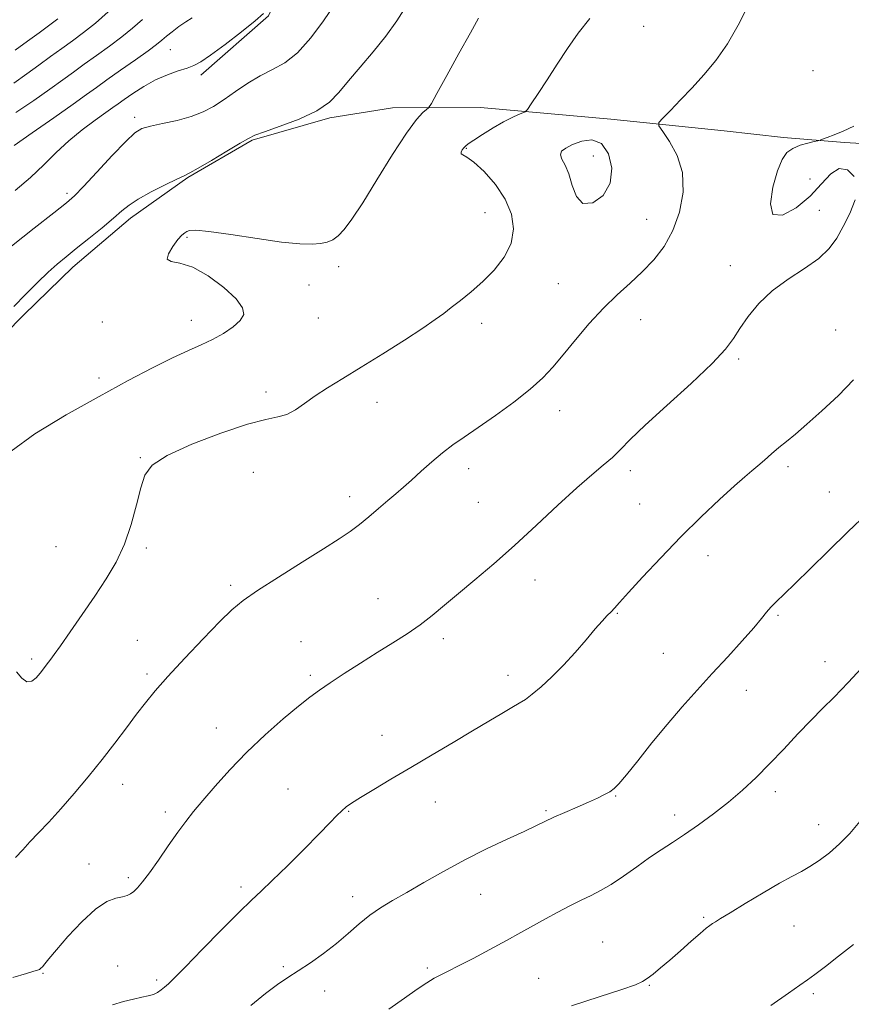
# Model space of a CAD drawing. Extents: x 2119800 to 2122700, y 289800 to 292700.
# Drawn here: x 2120790 to 2120992, y 291053 to 291292 of the extents above; entities that cross this region are included whole.
import ezdxf

# ---------------------------------------------------------------- set-up
doc = ezdxf.new("R2010")
doc.units = 0
doc.header["$MEASUREMENT"] = 0
for name, color, linetype, lineweight in [('BREAKLINE DTM HARD', 7, 'Continuous', 0), ('CONTOUR INDEX', 41, 'Continuous', 13), ('CONTOUR INTERMEDIATE', 44, 'Continuous', 0), ('SPOT ELEVATION DTM', 2, 'Continuous', 13)]:
    doc.layers.add(name, color=color, linetype=linetype, lineweight=lineweight)

msp = doc.modelspace()

# ---------------------------------------------------------------- linework, layer by layer
at = {"layer": 'BREAKLINE DTM HARD'}
for points in [[(2120833.8, 291278.56, 1012.5), (2120850.24, 291292.99, 1012.17), (2120856.39, 291306.17, 1012), (2120864.19, 291319.77, 1011.67), (2120873.63, 291336.25, 1011.26), (2120878.54, 291353.96, 1010.6), (2120886.75, 291366.73, 1010.6), (2120903.19, 291379.1, 1010.48), (2120916.35, 291386.94, 1010.85), (2120924.98, 291396.01, 1010.85), (2120932.37, 291407.14, 1010.44), (2120942.22, 291419.91, 1010.27), (2120956.19, 291434.75, 1010.77), (2120970.99, 291445.89, 1010.44), (2120989.5, 291454.98, 1010.23), (2121008.83, 291460.36, 1009.66)], [(2120790.74, 291220.25, 1016.52), (2120802.66, 291231.8, 1016.6), (2120816.64, 291243.76, 1016.48), (2120830.62, 291253.66, 1016.11), (2120846.24, 291262.74, 1016.15), (2120865.17, 291268.12, 1016.27), (2120880.39, 291270.62, 1017.18), (2120901.79, 291270.65, 1019.15), (2120933.49, 291267.82, 1021.58), (2120961.07, 291264.99, 1022.61), (2120975.48, 291263.36, 1023.76), (2120990.3, 291262.15, 1024.17), (2121010.89, 291260.95, 1024.83)], [(2120722.53, 291157.99, 1014.29), (2120734.03, 291169.94, 1015.12), (2120746.77, 291183.13, 1015.65), (2120758.28, 291193.03, 1015.94), (2120773.08, 291203.34, 1016.1), (2120781.3, 291210.77, 1016.56), (2120790.74, 291220.25, 1016.52)]]:
    msp.add_polyline3d(points, dxfattribs=at)
at = {"layer": 'CONTOUR INDEX', "flags": 128}
for points, elevation in [([(2120831.704, 291292.465), (2120830.104, 291291.506), (2120828.43, 291290.346), (2120826.81, 291289.11), (2120825.414, 291287.978), (2120824.292, 291287.036), (2120822.999, 291285.998), (2120820.973, 291284.482), (2120817.873, 291282.261), (2120814.264, 291279.711), (2120810.935, 291277.362), (2120808.385, 291275.546), (2120805.952, 291273.799), (2120802.682, 291271.463), (2120797.993, 291268.141), (2120792.787, 291264.488), (2120788.34, 291261.425)], 1010), ([(2120928.383, 291292.299), (2120925.563, 291288.757), (2120922.956, 291285.027), (2120920.445, 291281.202), (2120917.981, 291277.428), (2120915.785, 291274.079), (2120914.145, 291271.585), (2120913.225, 291270.219), (2120912.694, 291269.645), (2120912.097, 291269.367), (2120911.054, 291268.96), (2120909.488, 291268.262), (2120907.394, 291267.177), (2120904.853, 291265.684), (2120902.273, 291264.069), (2120900.144, 291262.693), (2120898.822, 291261.816), (2120898.12, 291261.29), (2120897.715, 291260.866), (2120897.361, 291260.358), (2120897.118, 291259.831), (2120897.125, 291259.415), (2120897.525, 291259.138), (2120898.487, 291258.62), (2120900.184, 291257.377), (2120902.657, 291255.073), (2120905.409, 291251.95), (2120907.809, 291248.396), (2120909.324, 291244.748), (2120909.807, 291241.129), (2120909.21, 291237.609), (2120907.557, 291234.258), (2120905.151, 291231.141), (2120902.368, 291228.318), (2120899.552, 291225.845), (2120896.925, 291223.737), (2120894.676, 291222.006), (2120892.838, 291220.58), (2120890.799, 291219.072), (2120887.792, 291217.016), (2120883.325, 291214.117), (2120878.015, 291210.76), (2120872.762, 291207.505), (2120868.285, 291204.783), (2120864.604, 291202.529), (2120861.562, 291200.552), (2120859.001, 291198.722), (2120856.766, 291197.156), (2120854.698, 291196.032), (2120852.538, 291195.402), (2120849.6, 291194.799), (2120845.095, 291193.631), (2120838.651, 291191.497), (2120831.575, 291188.774), (2120825.59, 291186.032), (2120821.965, 291183.648), (2120820.155, 291181.217), (2120819.158, 291178.138), (2120818.126, 291174.016), (2120816.831, 291169.259), (2120815.196, 291164.477), (2120813.163, 291160.125), (2120810.743, 291156.021), (2120807.965, 291151.828), (2120804.926, 291147.371), (2120802.001, 291143.126), (2120799.635, 291139.735), (2120798.138, 291137.641), (2120797.286, 291136.504), (2120796.724, 291135.785), (2120796.148, 291135.035), (2120795.474, 291134.151), (2120794.668, 291133.121), (2120793.712, 291132.003), (2120792.634, 291131.156), (2120791.476, 291131.011), (2120790.255, 291131.857), (2120788.904, 291133.421)], 1020), ([(2120995.488, 291135.424), (2120991.188, 291130.805), (2120987.786, 291127.291), (2120984.965, 291124.472), (2120982.176, 291121.654), (2120979.002, 291118.321), (2120975.561, 291114.658), (2120972.101, 291111.028), (2120968.8, 291107.712), (2120965.542, 291104.664), (2120962.143, 291101.759), (2120958.496, 291098.916), (2120954.818, 291096.243), (2120951.407, 291093.895), (2120948.455, 291091.949), (2120945.737, 291090.177), (2120942.919, 291088.272), (2120939.783, 291086.039), (2120936.548, 291083.729), (2120933.548, 291081.702), (2120931.004, 291080.208), (2120928.696, 291079.043), (2120926.294, 291077.893), (2120923.556, 291076.514), (2120920.588, 291074.954), (2120917.586, 291073.328), (2120914.664, 291071.715), (2120911.611, 291070.02), (2120908.135, 291068.11), (2120904.101, 291065.93), (2120899.995, 291063.747), (2120896.462, 291061.909), (2120893.953, 291060.649), (2120892.155, 291059.754), (2120890.561, 291058.896), (2120888.717, 291057.779), (2120886.372, 291056.228), (2120883.325, 291054.101), (2120879.497, 291051.354)], 1030)]:
    msp.add_lwpolyline(points, dxfattribs=dict(at, elevation=elevation))
at = {"layer": 'CONTOUR INTERMEDIATE', "flags": 128}
for points, elevation in [([(2120866.225, 291295.572), (2120863.606, 291291.725), (2120860.495, 291287.581), (2120857.254, 291283.988), (2120854.167, 291281.549), (2120851.199, 291279.887), (2120848.237, 291278.379), (2120845.208, 291276.552), (2120842.22, 291274.53), (2120839.421, 291272.588), (2120836.88, 291270.944), (2120834.33, 291269.593), (2120831.427, 291268.476), (2120827.984, 291267.541), (2120824.463, 291266.768), (2120821.49, 291266.141), (2120819.443, 291265.551), (2120817.726, 291264.505), (2120815.498, 291262.411), (2120812.21, 291258.959), (2120808.488, 291254.951), (2120805.252, 291251.464), (2120803.066, 291249.214), (2120801.071, 291247.454), (2120798.052, 291245.071), (2120793.246, 291241.327), (2120787.685, 291236.982)], 1014), ([(2120883.726, 291295.289), (2120881.414, 291291.766), (2120878.74, 291288.018), (2120875.672, 291284.176), (2120872.521, 291280.462), (2120869.686, 291277.12), (2120867.374, 291274.326), (2120865.043, 291271.964), (2120861.959, 291269.851), (2120857.701, 291267.859), (2120853.086, 291266.109), (2120849.246, 291264.778), (2120846.928, 291263.93), (2120845.347, 291263.168), (2120843.337, 291261.977), (2120840.105, 291260.035), (2120836.341, 291257.794), (2120833.108, 291255.894), (2120831.126, 291254.777), (2120829.741, 291254.081), (2120827.956, 291253.244), (2120825.082, 291251.857), (2120821.664, 291250.125), (2120818.555, 291248.411), (2120816.345, 291246.954), (2120814.582, 291245.517), (2120812.549, 291243.742), (2120809.745, 291241.402), (2120806.528, 291238.799), (2120803.473, 291236.363), (2120800.989, 291234.387), (2120798.837, 291232.603), (2120796.615, 291230.601), (2120794.023, 291228.089), (2120791.168, 291225.23), (2120788.259, 291222.304)], 1016), ([(2120966.825, 291295.29), (2120964.461, 291290.72), (2120961.835, 291286.129), (2120959.038, 291282.11), (2120956.148, 291278.621), (2120953.241, 291275.462), (2120950.427, 291272.511), (2120947.962, 291269.965), (2120946.14, 291268.1), (2120945.202, 291267.023), (2120945.191, 291266.177), (2120946.096, 291264.835), (2120947.787, 291262.43), (2120949.645, 291259.021), (2120950.933, 291254.825), (2120951.08, 291250.098), (2120950.197, 291245.25), (2120948.564, 291240.731), (2120946.431, 291236.882), (2120943.927, 291233.61), (2120941.15, 291230.713), (2120938.182, 291227.978), (2120935.038, 291225.134), (2120931.715, 291221.9), (2120928.257, 291218.122), (2120924.893, 291214.165), (2120921.895, 291210.524), (2120919.392, 291207.534), (2120916.922, 291204.898), (2120913.879, 291202.159), (2120909.876, 291199.009), (2120905.416, 291195.745), (2120901.223, 291192.813), (2120897.837, 291190.519), (2120895.063, 291188.614), (2120892.524, 291186.705), (2120889.934, 291184.514), (2120887.382, 291182.211), (2120885.047, 291180.078), (2120883.038, 291178.306), (2120881.183, 291176.723), (2120879.234, 291175.066), (2120877.021, 291173.155), (2120874.656, 291171.136), (2120872.328, 291169.236), (2120870.081, 291167.567), (2120867.397, 291165.77), (2120863.618, 291163.369), (2120858.398, 291160.087), (2120852.646, 291156.45), (2120847.585, 291153.184), (2120844.053, 291150.746), (2120841.343, 291148.523), (2120838.361, 291145.63), (2120834.344, 291141.487), (2120829.842, 291136.719), (2120825.733, 291132.255), (2120822.659, 291128.768), (2120820.308, 291125.913), (2120818.132, 291123.091), (2120815.679, 291119.823), (2120812.881, 291116.116), (2120809.769, 291112.094), (2120806.406, 291107.909), (2120802.979, 291103.81), (2120799.71, 291100.072), (2120796.787, 291096.905), (2120794.266, 291094.268), (2120792.17, 291092.058), (2120790.442, 291090.143), (2120788.7, 291088.287)], 1022), ([(2120901.331, 291292.375), (2120899.325, 291288.818), (2120896.561, 291283.838), (2120893.61, 291278.483), (2120891.198, 291274.093), (2120889.837, 291271.641), (2120889.177, 291270.623), (2120888.655, 291270.168), (2120887.759, 291269.441), (2120886.209, 291267.749), (2120883.778, 291264.439), (2120880.394, 291259.199), (2120876.611, 291253.086), (2120873.135, 291247.5), (2120870.509, 291243.53), (2120868.61, 291241.014), (2120867.148, 291239.48), (2120865.852, 291238.511), (2120864.507, 291237.922), (2120862.916, 291237.584), (2120860.836, 291237.411), (2120857.831, 291237.483), (2120853.421, 291237.923), (2120847.448, 291238.775), (2120841.062, 291239.763), (2120835.735, 291240.536), (2120832.553, 291240.832), (2120831.056, 291240.751), (2120830.396, 291240.486), (2120829.844, 291240.154), (2120829.151, 291239.585), (2120828.184, 291238.534), (2120826.934, 291236.894), (2120825.873, 291235.11), (2120825.596, 291233.765), (2120826.562, 291233.206), (2120828.701, 291232.848), (2120831.807, 291231.87), (2120835.582, 291229.715), (2120839.348, 291226.875), (2120842.334, 291224.106), (2120843.934, 291221.98), (2120844.2, 291220.35), (2120843.351, 291218.884), (2120841.617, 291217.33), (2120839.28, 291215.747), (2120836.636, 291214.271), (2120833.873, 291212.962), (2120830.745, 291211.582), (2120826.9, 291209.812), (2120822.04, 291207.39), (2120816.085, 291204.259), (2120809.009, 291200.411), (2120801.041, 291195.936), (2120793.426, 291191.297), (2120787.664, 291187.051)], 1018), ([(2120811.251, 291293.906), (2120808.136, 291291.206), (2120805.272, 291288.913), (2120802.583, 291286.912), (2120799.939, 291285.009), (2120797.229, 291283.044), (2120794.406, 291280.985), (2120791.44, 291278.833), (2120788.291, 291276.61)], 1006), ([(2120848.975, 291293.544), (2120846.983, 291291.725), (2120843.642, 291289.042), (2120839.685, 291286.013), (2120836.139, 291283.399), (2120833.745, 291281.764), (2120832.083, 291280.865), (2120830.446, 291280.262), (2120828.281, 291279.57), (2120825.652, 291278.644), (2120822.782, 291277.392), (2120819.898, 291275.796), (2120817.262, 291274.105), (2120815.145, 291272.638), (2120813.669, 291271.592), (2120812.376, 291270.667), (2120810.66, 291269.443), (2120808.091, 291267.602), (2120804.946, 291265.242), (2120801.676, 291262.56), (2120798.611, 291259.724), (2120795.585, 291256.764), (2120792.311, 291253.681), (2120788.601, 291250.487)], 1012), ([(2120798.972, 291292.239), (2120796.743, 291290.512), (2120794.442, 291288.832), (2120791.651, 291286.792), (2120788.633, 291284.577)], 1004), ([(2120819.589, 291292.082), (2120817.15, 291289.972), (2120814.554, 291287.844), (2120811.573, 291285.587), (2120808.423, 291283.311), (2120805.437, 291281.186), (2120802.807, 291279.295), (2120800.179, 291277.392), (2120797.061, 291275.148), (2120793.136, 291272.374), (2120788.782, 291269.434)], 1008), ([(2120992.621, 291266.163), (2120990.007, 291264.934), (2120987.819, 291264.021), (2120986.144, 291263.372), (2120985.009, 291262.958), (2120984.364, 291262.733), (2120983.832, 291262.583), (2120982.956, 291262.382), (2120981.43, 291262.022), (2120979.538, 291261.473), (2120977.715, 291260.727), (2120976.285, 291259.702), (2120975.129, 291258.031), (2120974.021, 291255.271), (2120972.888, 291251.302), (2120972.283, 291247.269), (2120972.913, 291244.641), (2120975.214, 291244.484), (2120978.534, 291246.277), (2120981.951, 291249.098), (2120984.746, 291252.077), (2120987.014, 291254.535), (2120989.057, 291255.844), (2120991.047, 291255.549), (2120992.641, 291253.9)], 1024), ([(2120921.211, 291259.162), (2120921.577, 291258.111), (2120922.365, 291256.65), (2120923.267, 291254.534), (2120924.091, 291251.725), (2120925.11, 291249.002), (2120926.715, 291247.351), (2120929.089, 291247.52), (2120931.589, 291249.306), (2120933.365, 291252.273), (2120933.765, 291255.91), (2120932.927, 291259.416), (2120931.187, 291261.921), (2120928.89, 291262.808), (2120926.425, 291262.494), (2120924.19, 291261.648), (2120922.523, 291260.815), (2120921.518, 291260.021), (2120921.211, 291259.162)], 1022), ([(2120992.919, 291248.212), (2120991.637, 291244.912), (2120990.029, 291241.737), (2120988.444, 291238.923), (2120986.607, 291236.389), (2120984.084, 291233.977), (2120980.617, 291231.535), (2120976.642, 291228.948), (2120972.767, 291226.108), (2120969.492, 291222.98), (2120966.879, 291219.813), (2120964.877, 291216.927), (2120963.293, 291214.464), (2120961.343, 291211.861), (2120958.096, 291208.379), (2120953.013, 291203.579), (2120947.12, 291198.231), (2120941.837, 291193.411), (2120938.211, 291189.922), (2120935.818, 291187.492), (2120933.868, 291185.579), (2120931.66, 291183.665), (2120928.857, 291181.325), (2120925.215, 291178.158), (2120920.61, 291173.929), (2120915.399, 291169.066), (2120910.06, 291164.167), (2120905.009, 291159.725), (2120900.423, 291155.83), (2120896.417, 291152.468), (2120893.033, 291149.606), (2120890.027, 291147.121), (2120887.083, 291144.867), (2120883.928, 291142.705), (2120880.478, 291140.505), (2120876.695, 291138.146), (2120872.622, 291135.572), (2120868.638, 291133.014), (2120865.208, 291130.772), (2120862.595, 291129.002), (2120860.271, 291127.29), (2120857.51, 291125.08), (2120853.793, 291121.963), (2120849.435, 291118.125), (2120844.961, 291113.898), (2120840.827, 291109.613), (2120837.222, 291105.588), (2120834.268, 291102.141), (2120832, 291099.438), (2120830.096, 291097.051), (2120828.146, 291094.403), (2120825.866, 291091.118), (2120823.47, 291087.618), (2120821.299, 291084.529), (2120819.616, 291082.327), (2120818.372, 291080.907), (2120817.443, 291080.017), (2120816.682, 291079.433), (2120815.865, 291079.037), (2120814.744, 291078.739), (2120813.112, 291078.381), (2120810.91, 291077.538), (2120808.114, 291075.717), (2120804.804, 291072.66), (2120801.458, 291069.049), (2120798.656, 291065.801), (2120796.827, 291063.622), (2120795.797, 291062.374), (2120795.244, 291061.709), (2120794.875, 291061.319), (2120794.516, 291061.071), (2120794.024, 291060.872), (2120793.17, 291060.608), (2120791.393, 291060.083), (2120788.043, 291059.083)], 1024), ([(2120992.543, 291204.476), (2120988.848, 291200.664), (2120984.842, 291196.905), (2120981.185, 291193.662), (2120978.367, 291191.258), (2120976.212, 291189.475), (2120974.374, 291187.953), (2120972.581, 291186.416), (2120970.847, 291184.902), (2120969.259, 291183.531), (2120967.804, 291182.316), (2120966.074, 291180.859), (2120963.563, 291178.656), (2120959.922, 291175.341), (2120955.427, 291171.101), (2120950.513, 291166.259), (2120945.622, 291161.187), (2120941.222, 291156.458), (2120937.789, 291152.691), (2120935.632, 291150.309), (2120934.391, 291148.948), (2120933.54, 291148.045), (2120932.614, 291147.091), (2120931.39, 291145.786), (2120929.706, 291143.882), (2120927.463, 291141.24), (2120924.814, 291138.15), (2120921.977, 291135.01), (2120919.165, 291132.17), (2120916.573, 291129.783), (2120914.391, 291127.957), (2120912.706, 291126.719), (2120911.187, 291125.773), (2120909.398, 291124.741), (2120906.97, 291123.312), (2120903.799, 291121.419), (2120899.844, 291119.06), (2120895.139, 291116.272), (2120890.006, 291113.238), (2120884.837, 291110.183), (2120880.008, 291107.321), (2120875.828, 291104.827), (2120872.588, 291102.867), (2120870.453, 291101.525), (2120869.09, 291100.558), (2120868.043, 291099.642), (2120866.868, 291098.455), (2120865.174, 291096.678), (2120862.582, 291093.996), (2120858.92, 291090.287), (2120854.831, 291086.216), (2120851.161, 291082.641), (2120848.458, 291080.106), (2120846.076, 291077.895), (2120843.069, 291074.978), (2120838.831, 291070.694), (2120834.119, 291065.861), (2120830.029, 291061.663), (2120827.379, 291058.991), (2120825.88, 291057.546), (2120824.963, 291056.735), (2120824.143, 291056.067), (2120823.259, 291055.473), (2120822.234, 291054.988), (2120820.984, 291054.62), (2120819.414, 291054.279), (2120817.424, 291053.85), (2120814.974, 291053.238), (2120812.26, 291052.439)], 1026), ([(2120995.932, 291172.003), (2120991.171, 291167.464), (2120986.402, 291162.834), (2120981.989, 291158.505), (2120978.305, 291154.898), (2120975.615, 291152.306), (2120973.749, 291150.509), (2120972.433, 291149.162), (2120971.361, 291147.912), (2120970.11, 291146.368), (2120968.229, 291144.133), (2120965.409, 291140.944), (2120961.918, 291137.087), (2120958.169, 291132.984), (2120954.489, 291128.955), (2120950.867, 291124.908), (2120947.206, 291120.649), (2120943.493, 291116.12), (2120940.052, 291111.815), (2120937.29, 291108.364), (2120935.47, 291106.207), (2120934.275, 291105.019), (2120933.243, 291104.283), (2120931.97, 291103.559), (2120930.283, 291102.719), (2120928.064, 291101.708), (2120925.292, 291100.508), (2120922.328, 291099.241), (2120919.628, 291098.064), (2120917.453, 291097.06), (2120915.279, 291096.013), (2120912.391, 291094.636), (2120908.28, 291092.716), (2120903.286, 291090.34), (2120897.959, 291087.668), (2120892.787, 291084.873), (2120888.022, 291082.165), (2120883.855, 291079.765), (2120880.402, 291077.805), (2120877.488, 291076.072), (2120874.861, 291074.264), (2120872.293, 291072.155), (2120869.638, 291069.805), (2120866.771, 291067.351), (2120863.635, 291064.928), (2120860.445, 291062.665), (2120857.48, 291060.695), (2120854.903, 291059.049), (2120852.398, 291057.375), (2120849.53, 291055.22), (2120845.948, 291052.243)], 1028), ([(2120994.018, 291097.001), (2120991.584, 291094.15), (2120989.136, 291091.601), (2120986.633, 291089.388), (2120984.177, 291087.533), (2120981.902, 291086.051), (2120979.831, 291084.886), (2120977.55, 291083.688), (2120974.533, 291082.034), (2120970.502, 291079.677), (2120966.166, 291077.064), (2120962.483, 291074.819), (2120960.162, 291073.406), (2120958.919, 291072.648), (2120958.222, 291072.211), (2120957.58, 291071.77), (2120956.67, 291071.058), (2120955.211, 291069.819), (2120953.037, 291067.907), (2120950.445, 291065.614), (2120947.849, 291063.345), (2120945.595, 291061.432), (2120943.76, 291059.936), (2120942.356, 291058.845), (2120941.222, 291058.088), (2120939.506, 291057.331), (2120936.181, 291056.179), (2120930.637, 291054.371), (2120923.929, 291052.185)], 1032), ([(2120992.475, 291067.139), (2120988.889, 291064.249), (2120985.678, 291061.746), (2120983.123, 291059.818), (2120981.299, 291058.504), (2120979.467, 291057.242), (2120976.688, 291055.318), (2120972.389, 291052.289)], 1034)]:
    msp.add_lwpolyline(points, dxfattribs=dict(at, elevation=elevation))
at = {"layer": 'SPOT ELEVATION DTM'}
for p in [(2120941.48, 291290.43, 1021.1), (2120826.35, 291284.71, 1010.9), (2120982.69, 291279.64, 1022.9), (2120817.67, 291268.27, 1013.6), (2120898.37, 291260.75, 1020.1), (2120929.27, 291258.85, 1022.8), (2120981.9, 291253.29, 1024.8), (2120801.24, 291249.81, 1013.65), (2120902.86, 291245.12, 1019.1), (2120984.16, 291245.67, 1023.4), (2120942.18, 291243.47, 1021.2), (2120830.39, 291239.08, 1018.2), (2120867.33, 291231.92, 1018.4), (2120962.56, 291232.24, 1023.5), (2120920.73, 291227.86, 1021.1), (2120860.04, 291227.52, 1018.7), (2120809.81, 291218.54, 1017.6), (2120831.48, 291218.88, 1017.4), (2120862.32, 291219.47, 1018.8), (2120902.1, 291218.15, 1020.5), (2120940.74, 291219.06, 1022.7), (2120988.16, 291216.58, 1024.9), (2120964.62, 291209.54, 1024.2), (2120808.97, 291204.86, 1017.6), (2120849.59, 291201.47, 1019.5), (2120876.59, 291198.96, 1020.7), (2120921.07, 291196.94, 1022.6), (2120819.08, 291185.5, 1019.9), (2120898.95, 291182.81, 1022.5), (2120938.2, 291182.38, 1024.4), (2120976.59, 291183.33, 1026.4), (2120846.52, 291181.95, 1021.1), (2120869.95, 291175.99, 1021.5), (2120986.67, 291177.13, 1027.2), (2120901.28, 291174.65, 1023.1), (2120940.53, 291174.23, 1025.1), (2120798.58, 291163.84, 1018.9), (2120820.52, 291163.53, 1020.3), (2120957.13, 291161.64, 1026.6), (2120915.04, 291155.78, 1024.6), (2120841.06, 291154.47, 1021.7), (2120876.9, 291151.25, 1023.2), (2120935.08, 291147.66, 1026.1), (2120974.15, 291147.2, 1028.2), (2120892.75, 291141.48, 1024.4), (2120818.34, 291141.1, 1021.1), (2120858.11, 291140.79, 1023.1), (2120946.22, 291137.89, 1026.9), (2120792.62, 291136.51, 1019.7), (2120985.61, 291135.88, 1029.4), (2120820.65, 291132.87, 1021.7), (2120860.42, 291132.59, 1023.7), (2120908.44, 291132.6, 1025.5), (2120966.46, 291128.96, 1028.8), (2120837.58, 291119.74, 1023.3), (2120877.83, 291117.97, 1025.3), (2120814.78, 291106.08, 1022.6), (2120854.99, 291104.93, 1025.1), (2120934.7, 291103.25, 1028.1), (2120973.52, 291104.26, 1030.4), (2120890.77, 291101.79, 1026.7), (2120825.15, 291099.3, 1023.6), (2120869.73, 291099.51, 1026.1), (2120917.71, 291099.63, 1027.8), (2120949.03, 291098.58, 1029.5), (2120984.05, 291096.26, 1031.3), (2120806.58, 291086.69, 1023.4), (2120816.12, 291083.33, 1023.7), (2120843.55, 291081.1, 1025.6), (2120901.86, 291079.3, 1028.8), (2120870.68, 291078.77, 1027.5), (2120956.07, 291073.72, 1031.8), (2120978.06, 291071.59, 1032.9), (2120931.54, 291067.7, 1031.1), (2120795.37, 291060.08, 1024.1), (2120813.54, 291061.85, 1025.1), (2120853.86, 291061.75, 1027.8), (2120888.83, 291061.42, 1029.7), (2120823.05, 291058.46, 1025.7), (2120915.94, 291058.86, 1031.1), (2120863.87, 291055.84, 1028.5), (2120942.82, 291057.2, 1032.1), (2120982.72, 291055.15, 1034.3)]:
    msp.add_point(p, dxfattribs=at)

doc.saveas('drawing.dxf')
